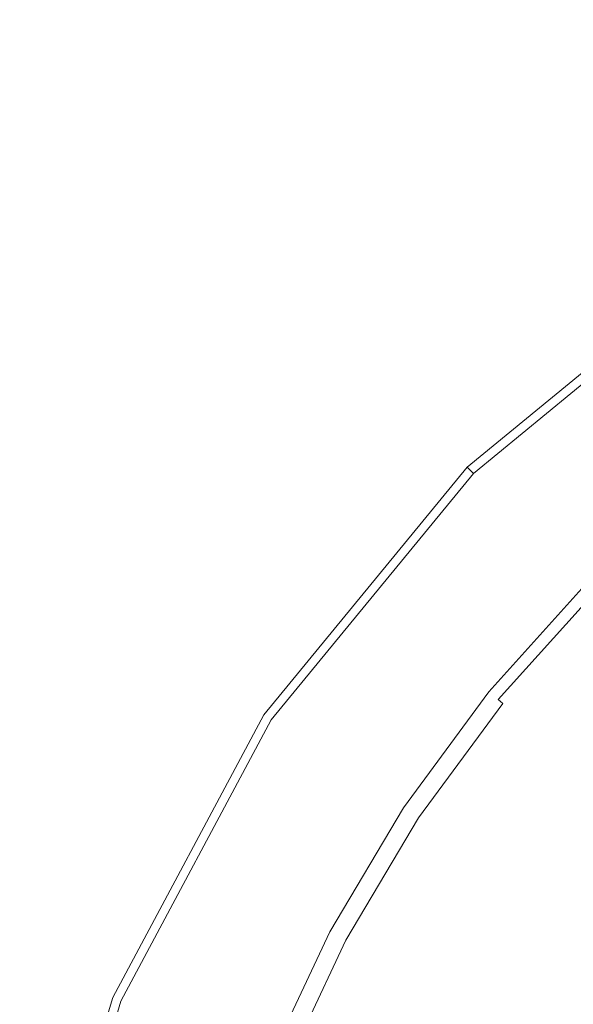
# Model space of a CAD drawing. Extents: x -24 to 82, y -191 to 24.
# Drawn here: x -24 to -16, y 9 to 24 of the extents above; entities that cross this region are included whole.
import ezdxf

# ---------------------------------------------------------------- set-up
doc = ezdxf.new("R2010")
doc.units = 0
doc.header["$LTSCALE"] = 500
doc.header["$MEASUREMENT"] = 0
doc.layers.add('FERRO_CHROM', color=7, linetype='Continuous')

msp = doc.modelspace()

# ---------------------------------------------------------------- linework, layer by layer
at = {"layer": 'FERRO_CHROM', "lineweight": 0}
for points, invisible_edges in [([(-4.78, 24.029), (-24.029, -4.78), (-20.371, 13.611), (-4.78, 24.029)], 15), ([(-4.78, 24.029), (4.78, -24.029), (-24.029, -4.78), (-4.78, 24.029)], 15), ([(-4.78, 24.029), (-20.371, 13.611), (-13.611, 20.371), (-4.78, 24.029)], 15), ([(-21.707, 8.991, 6), (-8.991, 21.707, 6), (-16.614, 16.614, 6), (-21.707, 8.991, 6)], 15), ([(-21.707, 8.991, 6), (8.991, 21.707, 6), (-8.991, 21.707, 6), (-21.707, 8.991, 6)], 15), ([(-8.991, -21.707, 6), (8.991, 21.707, 6), (-21.707, 8.991, 6), (-8.991, -21.707, 6)], 15), ([(-16.614, 16.614, 6), (-8.991, 21.707, 6), (-13.053, 19.536, 6), (-16.614, 16.614, 6)], 15), ([(-13.611, 20.371), (-20.371, 13.611), (-17.324, 17.324), (-13.611, 20.371)], 15), ([(-17.324, 17.324), (-17.324, 17.324, 5), (-13.611, 20.371, 5), (-13.611, 20.371)], 7), ([(-13.611, 20.371, 5), (-17.324, 17.324, 5), (-17.229, 17.229, 5.5), (-13.537, 20.259, 5.5)], 11), ([(-13.537, 20.259, 5.5), (-17.229, 17.229, 5.5), (-16.969, 16.969, 5.866), (-13.332, 19.953, 5.866)], 15), ([(-13.332, 19.953, 5.866), (-16.969, 16.969, 5.866), (-16.614, 16.614, 6), (-13.053, 19.536, 6)], 15), ([(-20.371, 13.611), (-20.371, 13.611, 5), (-17.324, 17.324, 5), (-17.324, 17.324)], 3), ([(-17.324, 17.324, 5), (-20.371, 13.611, 5), (-20.259, 13.537, 5.5), (-17.229, 17.229, 5.5)], 3), ([(-17.229, 17.229, 5.5), (-20.259, 13.537, 5.5), (-19.953, 13.332, 5.866), (-16.969, 16.969, 5.866)], 15), ([(-16.969, 16.969, 5.866), (-19.953, 13.332, 5.866), (-19.535, 13.053, 6), (-16.614, 16.614, 6)], 15), ([(-21.707, 8.991, 6), (-16.614, 16.614, 6), (-19.535, 13.053, 6), (-21.707, 8.991, 6)], 15), ([(-16.996, 13.954, 105.167), (-15.554, 15.554, 105.167), (-15.556, 15.556, 104.009), (-16.999, 13.956, 104.009)], 15), ([(-16.999, 13.956, 104.009), (-15.556, 15.556, 104.009), (-15.556, 15.556, 102.529), (-16.999, 13.956, 102.529)], 15), ([(-16.999, 13.956, 57.956), (-16.999, 13.956, 60.285), (-15.556, 15.556, 60.285), (-15.556, 15.556, 57.956)], 11), ([(-16.999, 13.956, 60.285), (-16.999, 13.956, 62.434), (-15.556, 15.556, 62.434), (-15.556, 15.556, 60.285)], 11), ([(-16.999, 13.956, 62.434), (-16.999, 13.956, 64.457), (-15.556, 15.556, 64.457), (-15.556, 15.556, 62.434)], 11), ([(-16.999, 13.956, 64.457), (-16.999, 13.956, 66.404), (-15.556, 15.556, 66.404), (-15.556, 15.556, 64.457)], 11), ([(-16.999, 13.956, 57.956), (-15.556, 15.556, 57.956), (-15.556, 15.556, 55.395), (-16.999, 13.956, 55.395)], 13), ([(-16.999, 13.956, 55.395), (-15.556, 15.556, 55.395), (-15.556, 15.556, 52.551), (-16.999, 13.956, 52.551)], 13), ([(-16.999, 13.956, 52.551), (-15.556, 15.556, 52.551), (-15.556, 15.556, 49.37), (-16.999, 13.956, 49.37)], 13), ([(-16.999, 13.956, 49.37), (-15.556, 15.556, 49.37), (-15.556, 15.556, 45.8), (-16.999, 13.956, 45.8)], 13), ([(-16.999, 13.956, 27.664), (-16.999, 13.956, 32.666), (-15.556, 15.556, 32.666), (-15.556, 15.556, 27.664)], 15), ([(-16.999, 13.956, 32.666), (-16.999, 13.956, 37.393), (-15.556, 15.556, 37.393), (-15.556, 15.556, 32.666)], 15), ([(-16.999, 13.956, 37.393), (-16.999, 13.956, 41.79), (-15.556, 15.556, 41.79), (-15.556, 15.556, 37.393)], 15), ([(-16.999, 13.956, 41.79), (-16.999, 13.956, 45.8), (-15.556, 15.556, 45.8), (-15.556, 15.556, 41.79)], 15), ([(-16.999, 13.956, 27.664), (-15.556, 15.556, 27.664), (-15.556, 15.556, 22.441), (-16.999, 13.956, 22.441)], 15), ([(-16.999, 13.956, 22.441), (-15.556, 15.556, 22.441), (-15.556, 15.556, 17.052), (-16.999, 13.956, 17.052)], 15), ([(-16.999, 13.956, 17.052), (-15.556, 15.556, 17.052), (-15.556, 15.556, 11.554), (-16.999, 13.956, 11.554)], 15), ([(-16.999, 13.956, 11.554), (-15.556, 15.556, 11.554), (-15.556, 15.556, 6), (-16.999, 13.956, 6)], 11), ([(-16.999, 13.956, 74.197), (-16.999, 13.956, 76.258), (-15.556, 15.556, 76.258), (-15.556, 15.556, 74.197)], 11), ([(-16.999, 13.956, 76.258), (-16.999, 13.956, 78.411), (-15.556, 15.556, 78.411), (-15.556, 15.556, 76.258)], 11), ([(-16.999, 13.956, 78.411), (-16.999, 13.956, 80.677), (-15.556, 15.556, 80.677), (-15.556, 15.556, 78.411)], 11), ([(-16.999, 13.956, 80.677), (-16.999, 13.956, 83.08), (-15.556, 15.556, 83.08), (-15.556, 15.556, 80.677)], 11), ([(-16.999, 13.956, 74.197), (-15.556, 15.556, 74.197), (-15.556, 15.556, 72.203), (-16.999, 13.956, 72.203)], 13), ([(-16.999, 13.956, 72.203), (-15.556, 15.556, 72.203), (-15.556, 15.556, 70.255), (-16.999, 13.956, 70.255)], 13), ([(-16.999, 13.956, 70.255), (-15.556, 15.556, 70.255), (-15.556, 15.556, 68.329), (-16.999, 13.956, 68.329)], 13), ([(-16.999, 13.956, 68.329), (-15.556, 15.556, 68.329), (-15.556, 15.556, 66.404), (-16.999, 13.956, 66.404)], 13), ([(-16.999, 13.956, 93.624), (-16.999, 13.956, 96.168), (-15.556, 15.556, 96.168), (-15.556, 15.556, 93.624)], 11), ([(-16.999, 13.956, 96.168), (-16.999, 13.956, 98.543), (-15.556, 15.556, 98.543), (-15.556, 15.556, 96.168)], 11), ([(-16.999, 13.956, 98.543), (-16.999, 13.956, 100.685), (-15.556, 15.556, 100.685), (-15.556, 15.556, 98.543)], 11), ([(-16.999, 13.956, 100.685), (-16.999, 13.956, 102.529), (-15.556, 15.556, 102.529), (-15.556, 15.556, 100.685)], 11), ([(-16.999, 13.956, 93.624), (-15.556, 15.556, 93.624), (-15.556, 15.556, 90.979), (-16.999, 13.956, 90.979)], 13), ([(-16.999, 13.956, 90.979), (-15.556, 15.556, 90.979), (-15.556, 15.556, 88.296), (-16.999, 13.956, 88.296)], 13), ([(-16.999, 13.956, 88.296), (-15.556, 15.556, 88.296), (-15.556, 15.556, 85.641), (-16.999, 13.956, 85.641)], 13), ([(-16.999, 13.956, 85.641), (-15.556, 15.556, 85.641), (-15.556, 15.556, 83.08), (-16.999, 13.956, 83.08)], 13), ([(-16.989, 13.948, 106.046), (-15.547, 15.547, 106.046), (-15.554, 15.554, 105.167), (-16.996, 13.954, 105.167)], 15), ([(-16.974, 13.936, 106.688), (-15.533, 15.533, 106.688), (-15.547, 15.547, 106.046), (-16.989, 13.948, 106.046)], 15), ([(-16.974, 13.936, 106.688), (-16.949, 13.915, 107.135), (-15.511, 15.511, 107.135), (-15.533, 15.533, 106.688)], 15), ([(-16.949, 13.915, 107.135), (-16.911, 13.884, 107.429), (-15.476, 15.476, 107.429), (-15.511, 15.511, 107.135)], 15), ([(-16.911, 13.884, 107.429), (-16.859, 13.841, 107.613), (-15.428, 15.428, 107.613), (-15.476, 15.476, 107.429)], 13), ([(-16.859, 13.841, 107.613), (-16.788, 13.784, 107.729), (-15.364, 15.364, 107.729), (-15.428, 15.428, 107.613)], 15), ([(-16.698, 13.71, 107.819), (-15.281, 15.281, 107.819), (-15.364, 15.364, 107.729), (-16.788, 13.784, 107.729)], 15), ([(-16.548, 13.589, 107.887), (-15.147, 15.147, 107.887), (-15.281, 15.281, 107.819), (-16.698, 13.71, 107.819)], 15), ([(-16.297, 13.391, 107.936), (-14.926, 14.926, 107.936), (-15.147, 15.147, 107.887), (-16.548, 13.589, 107.887)], 15), ([(-15.905, 13.087, 107.968), (-14.585, 14.585, 107.968), (-14.926, 14.926, 107.936), (-16.297, 13.391, 107.936)], 15), ([(-15.905, 13.087, 107.968), (-15.331, 12.645, 107.987), (-14.09, 14.09, 107.987), (-14.585, 14.585, 107.968)], 15), ([(-18.273, 12.217, 105.167), (-16.996, 13.954, 105.167), (-16.999, 13.956, 104.009), (-18.276, 12.219, 104.009)], 15), ([(-18.276, 12.219, 104.009), (-16.999, 13.956, 104.009), (-16.999, 13.956, 102.529), (-18.276, 12.219, 102.529)], 15), ([(-18.276, 12.219, 57.956), (-18.276, 12.219, 60.285), (-16.999, 13.956, 60.285), (-16.999, 13.956, 57.956)], 15), ([(-18.276, 12.219, 60.285), (-18.276, 12.219, 62.434), (-16.999, 13.956, 62.434), (-16.999, 13.956, 60.285)], 15), ([(-18.276, 12.219, 62.434), (-18.276, 12.219, 64.457), (-16.999, 13.956, 64.457), (-16.999, 13.956, 62.434)], 15), ([(-18.276, 12.219, 64.457), (-18.276, 12.219, 66.404), (-16.999, 13.956, 66.404), (-16.999, 13.956, 64.457)], 15), ([(-18.276, 12.219, 57.956), (-16.999, 13.956, 57.956), (-16.999, 13.956, 55.395), (-18.276, 12.219, 55.395)], 15), ([(-18.276, 12.219, 55.395), (-16.999, 13.956, 55.395), (-16.999, 13.956, 52.551), (-18.276, 12.219, 52.551)], 15), ([(-18.276, 12.219, 52.551), (-16.999, 13.956, 52.551), (-16.999, 13.956, 49.37), (-18.276, 12.219, 49.37)], 15), ([(-18.276, 12.219, 49.37), (-16.999, 13.956, 49.37), (-16.999, 13.956, 45.8), (-18.276, 12.219, 45.8)], 15), ([(-18.276, 12.219, 27.664), (-18.276, 12.219, 32.666), (-16.999, 13.956, 32.666), (-16.999, 13.956, 27.664)], 15), ([(-18.276, 12.219, 32.666), (-18.276, 12.219, 37.393), (-16.999, 13.956, 37.393), (-16.999, 13.956, 32.666)], 15), ([(-18.276, 12.219, 37.393), (-18.276, 12.219, 41.79), (-16.999, 13.956, 41.79), (-16.999, 13.956, 37.393)], 15), ([(-18.276, 12.219, 41.79), (-18.276, 12.219, 45.8), (-16.999, 13.956, 45.8), (-16.999, 13.956, 41.79)], 15), ([(-18.276, 12.219, 27.664), (-16.999, 13.956, 27.664), (-16.999, 13.956, 22.441), (-18.276, 12.219, 22.441)], 15), ([(-18.276, 12.219, 22.441), (-16.999, 13.956, 22.441), (-16.999, 13.956, 17.052), (-18.276, 12.219, 17.052)], 15), ([(-18.276, 12.219, 17.052), (-16.999, 13.956, 17.052), (-16.999, 13.956, 11.554), (-18.276, 12.219, 11.554)], 15), ([(-18.276, 12.219, 11.554), (-16.999, 13.956, 11.554), (-16.999, 13.956, 6), (-18.276, 12.219, 6)], 11), ([(-18.276, 12.219, 74.197), (-18.276, 12.219, 76.258), (-16.999, 13.956, 76.258), (-16.999, 13.956, 74.197)], 15), ([(-18.276, 12.219, 76.258), (-18.276, 12.219, 78.411), (-16.999, 13.956, 78.411), (-16.999, 13.956, 76.258)], 15), ([(-18.276, 12.219, 78.411), (-18.276, 12.219, 80.677), (-16.999, 13.956, 80.677), (-16.999, 13.956, 78.411)], 15), ([(-18.276, 12.219, 80.677), (-18.276, 12.219, 83.08), (-16.999, 13.956, 83.08), (-16.999, 13.956, 80.677)], 15), ([(-18.276, 12.219, 74.197), (-16.999, 13.956, 74.197), (-16.999, 13.956, 72.203), (-18.276, 12.219, 72.203)], 15), ([(-18.276, 12.219, 72.203), (-16.999, 13.956, 72.203), (-16.999, 13.956, 70.255), (-18.276, 12.219, 70.255)], 15), ([(-18.276, 12.219, 70.255), (-16.999, 13.956, 70.255), (-16.999, 13.956, 68.329), (-18.276, 12.219, 68.329)], 15), ([(-18.276, 12.219, 68.329), (-16.999, 13.956, 68.329), (-16.999, 13.956, 66.404), (-18.276, 12.219, 66.404)], 15), ([(-18.276, 12.219, 93.624), (-18.276, 12.219, 96.168), (-16.999, 13.956, 96.168), (-16.999, 13.956, 93.624)], 15), ([(-18.276, 12.219, 96.168), (-18.276, 12.219, 98.543), (-16.999, 13.956, 98.543), (-16.999, 13.956, 96.168)], 15), ([(-18.276, 12.219, 98.543), (-18.276, 12.219, 100.685), (-16.999, 13.956, 100.685), (-16.999, 13.956, 98.543)], 15), ([(-18.276, 12.219, 100.685), (-18.276, 12.219, 102.529), (-16.999, 13.956, 102.529), (-16.999, 13.956, 100.685)], 15), ([(-18.276, 12.219, 93.624), (-16.999, 13.956, 93.624), (-16.999, 13.956, 90.979), (-18.276, 12.219, 90.979)], 15), ([(-18.276, 12.219, 90.979), (-16.999, 13.956, 90.979), (-16.999, 13.956, 88.296), (-18.276, 12.219, 88.296)], 15), ([(-18.276, 12.219, 88.296), (-16.999, 13.956, 88.296), (-16.999, 13.956, 85.641), (-18.276, 12.219, 85.641)], 15), ([(-18.276, 12.219, 85.641), (-16.999, 13.956, 85.641), (-16.999, 13.956, 83.08), (-18.276, 12.219, 83.08)], 15), ([(-18.265, 12.211, 106.046), (-16.989, 13.948, 106.046), (-16.996, 13.954, 105.167), (-18.273, 12.217, 105.167)], 15), ([(-18.249, 12.201, 106.688), (-16.974, 13.936, 106.688), (-16.989, 13.948, 106.046), (-18.265, 12.211, 106.046)], 15), ([(-18.249, 12.201, 106.688), (-18.222, 12.183, 107.135), (-16.949, 13.915, 107.135), (-16.974, 13.936, 106.688)], 15), ([(-18.222, 12.183, 107.135), (-18.181, 12.156, 107.429), (-16.911, 13.884, 107.429), (-16.949, 13.915, 107.135)], 15), ([(-18.181, 12.156, 107.429), (-18.125, 12.118, 107.613), (-16.859, 13.841, 107.613), (-16.911, 13.884, 107.429)], 15), ([(-18.125, 12.118, 107.613), (-18.049, 12.067, 107.729), (-16.788, 13.784, 107.729), (-16.859, 13.841, 107.613)], 9), ([(-17.952, 12.003, 107.819), (-16.698, 13.71, 107.819), (-16.788, 13.784, 107.729), (-18.049, 12.067, 107.729)], 15), ([(-20.371, 13.611), (-24.029, 4.78), (-22.635, 9.376), (-20.371, 13.611)], 15), ([(-20.371, 13.611), (-24.029, -4.78), (-24.029, 4.78), (-20.371, 13.611)], 15), ([(-22.635, 9.376), (-22.635, 9.376, 5), (-20.371, 13.611, 5), (-20.371, 13.611)], 7), ([(-20.371, 13.611, 5), (-22.635, 9.376, 5), (-22.511, 9.324, 5.5), (-20.259, 13.537, 5.5)], 11), ([(-17.786, 11.895, 107.887), (-16.548, 13.589, 107.887), (-16.698, 13.71, 107.819), (-17.952, 12.003, 107.819)], 15), ([(-17.504, 11.718, 107.936), (-16.297, 13.391, 107.936), (-16.548, 13.589, 107.887), (-17.786, 11.895, 107.887)], 15), ([(-20.259, 13.537, 5.5), (-22.511, 9.324, 5.5), (-22.171, 9.183, 5.866), (-19.953, 13.332, 5.866)], 15), ([(-19.953, 13.332, 5.866), (-22.171, 9.183, 5.866), (-21.707, 8.991, 6), (-19.535, 13.053, 6)], 15), ([(-17.057, 11.441, 107.968), (-15.905, 13.087, 107.968), (-16.297, 13.391, 107.936), (-17.504, 11.718, 107.936)], 15), ([(-17.057, 11.441, 107.968), (-16.398, 11.038, 107.987), (-15.331, 12.645, 107.987), (-15.905, 13.087, 107.968)], 15), ([(-16.398, 11.038, 107.987), (-15.485, 10.535, 107.997), (-14.564, 12.097, 107.997), (-15.331, 12.645, 107.987)], 15), ([(-19.376, 10.361, 105.167), (-18.273, 12.217, 105.167), (-18.276, 12.219, 104.009), (-19.378, 10.363, 104.009)], 15), ([(-19.378, 10.363, 104.009), (-18.276, 12.219, 104.009), (-18.276, 12.219, 102.529), (-19.378, 10.363, 102.529)], 15), ([(-19.378, 10.363, 57.956), (-19.378, 10.363, 60.285), (-18.276, 12.219, 60.285), (-18.276, 12.219, 57.956)], 15), ([(-19.378, 10.363, 60.285), (-19.378, 10.363, 62.434), (-18.276, 12.219, 62.434), (-18.276, 12.219, 60.285)], 15), ([(-19.378, 10.363, 62.434), (-19.378, 10.363, 64.457), (-18.276, 12.219, 64.457), (-18.276, 12.219, 62.434)], 15), ([(-19.378, 10.363, 64.457), (-19.378, 10.363, 66.404), (-18.276, 12.219, 66.404), (-18.276, 12.219, 64.457)], 15), ([(-19.378, 10.363, 57.956), (-18.276, 12.219, 57.956), (-18.276, 12.219, 55.395), (-19.378, 10.363, 55.395)], 15), ([(-19.378, 10.363, 55.395), (-18.276, 12.219, 55.395), (-18.276, 12.219, 52.551), (-19.378, 10.363, 52.551)], 15), ([(-19.378, 10.363, 52.551), (-18.276, 12.219, 52.551), (-18.276, 12.219, 49.37), (-19.378, 10.363, 49.37)], 15), ([(-19.378, 10.363, 49.37), (-18.276, 12.219, 49.37), (-18.276, 12.219, 45.8), (-19.378, 10.363, 45.8)], 15), ([(-19.378, 10.363, 27.664), (-19.378, 10.363, 32.666), (-18.276, 12.219, 32.666), (-18.276, 12.219, 27.664)], 15), ([(-19.378, 10.363, 32.666), (-19.378, 10.363, 37.393), (-18.276, 12.219, 37.393), (-18.276, 12.219, 32.666)], 15), ([(-19.378, 10.363, 37.393), (-19.378, 10.363, 41.79), (-18.276, 12.219, 41.79), (-18.276, 12.219, 37.393)], 15), ([(-19.378, 10.363, 41.79), (-19.378, 10.363, 45.8), (-18.276, 12.219, 45.8), (-18.276, 12.219, 41.79)], 15), ([(-19.378, 10.363, 27.664), (-18.276, 12.219, 27.664), (-18.276, 12.219, 22.441), (-19.378, 10.363, 22.441)], 15), ([(-19.378, 10.363, 22.441), (-18.276, 12.219, 22.441), (-18.276, 12.219, 17.052), (-19.378, 10.363, 17.052)], 15), ([(-19.378, 10.363, 17.052), (-18.276, 12.219, 17.052), (-18.276, 12.219, 11.554), (-19.378, 10.363, 11.554)], 15), ([(-19.378, 10.363, 11.554), (-18.276, 12.219, 11.554), (-18.276, 12.219, 6), (-19.378, 10.363, 6)], 11), ([(-19.378, 10.363, 74.197), (-19.378, 10.363, 76.258), (-18.276, 12.219, 76.258), (-18.276, 12.219, 74.197)], 15), ([(-19.378, 10.363, 76.258), (-19.378, 10.363, 78.411), (-18.276, 12.219, 78.411), (-18.276, 12.219, 76.258)], 15), ([(-19.378, 10.363, 78.411), (-19.378, 10.363, 80.677), (-18.276, 12.219, 80.677), (-18.276, 12.219, 78.411)], 15), ([(-19.378, 10.363, 80.677), (-19.378, 10.363, 83.08), (-18.276, 12.219, 83.08), (-18.276, 12.219, 80.677)], 15), ([(-19.378, 10.363, 74.197), (-18.276, 12.219, 74.197), (-18.276, 12.219, 72.203), (-19.378, 10.363, 72.203)], 15), ([(-19.378, 10.363, 72.203), (-18.276, 12.219, 72.203), (-18.276, 12.219, 70.255), (-19.378, 10.363, 70.255)], 15), ([(-19.378, 10.363, 70.255), (-18.276, 12.219, 70.255), (-18.276, 12.219, 68.329), (-19.378, 10.363, 68.329)], 15), ([(-19.378, 10.363, 68.329), (-18.276, 12.219, 68.329), (-18.276, 12.219, 66.404), (-19.378, 10.363, 66.404)], 15), ([(-19.378, 10.363, 93.624), (-19.378, 10.363, 96.168), (-18.276, 12.219, 96.168), (-18.276, 12.219, 93.624)], 15), ([(-19.378, 10.363, 96.168), (-19.378, 10.363, 98.543), (-18.276, 12.219, 98.543), (-18.276, 12.219, 96.168)], 15), ([(-19.378, 10.363, 98.543), (-19.378, 10.363, 100.685), (-18.276, 12.219, 100.685), (-18.276, 12.219, 98.543)], 15), ([(-19.378, 10.363, 100.685), (-19.378, 10.363, 102.529), (-18.276, 12.219, 102.529), (-18.276, 12.219, 100.685)], 15), ([(-19.378, 10.363, 93.624), (-18.276, 12.219, 93.624), (-18.276, 12.219, 90.979), (-19.378, 10.363, 90.979)], 15), ([(-19.378, 10.363, 90.979), (-18.276, 12.219, 90.979), (-18.276, 12.219, 88.296), (-19.378, 10.363, 88.296)], 15), ([(-19.378, 10.363, 88.296), (-18.276, 12.219, 88.296), (-18.276, 12.219, 85.641), (-19.378, 10.363, 85.641)], 15), ([(-19.378, 10.363, 85.641), (-18.276, 12.219, 85.641), (-18.276, 12.219, 83.08), (-19.378, 10.363, 83.08)], 15), ([(-19.367, 10.357, 106.046), (-18.265, 12.211, 106.046), (-18.273, 12.217, 105.167), (-19.376, 10.361, 105.167)], 15), ([(-19.35, 10.347, 106.688), (-18.249, 12.201, 106.688), (-18.265, 12.211, 106.046), (-19.367, 10.357, 106.046)], 15), ([(-19.35, 10.347, 106.688), (-19.321, 10.332, 107.135), (-18.222, 12.183, 107.135), (-18.249, 12.201, 106.688)], 15), ([(-19.321, 10.332, 107.135), (-19.279, 10.309, 107.429), (-18.181, 12.156, 107.429), (-18.222, 12.183, 107.135)], 15), ([(-19.279, 10.309, 107.429), (-19.219, 10.277, 107.613), (-18.125, 12.118, 107.613), (-18.181, 12.156, 107.429)], 15), ([(-19.219, 10.277, 107.613), (-19.139, 10.234, 107.729), (-18.049, 12.067, 107.729), (-18.125, 12.118, 107.613)], 13), ([(-19.036, 10.179, 107.819), (-17.952, 12.003, 107.819), (-18.049, 12.067, 107.729), (-19.139, 10.234, 107.729)], 15), ([(-18.856, 10.086, 107.887), (-17.786, 11.895, 107.887), (-17.952, 12.003, 107.819), (-19.036, 10.179, 107.819)], 15), ([(-18.546, 9.928, 107.936), (-17.504, 11.718, 107.936), (-17.786, 11.895, 107.887), (-18.856, 10.086, 107.887)], 15), ([(-18.051, 9.678, 107.968), (-17.057, 11.441, 107.968), (-17.504, 11.718, 107.936), (-18.546, 9.928, 107.936)], 15), ([(-18.051, 9.678, 107.968), (-17.317, 9.311, 107.987), (-16.398, 11.038, 107.987), (-17.057, 11.441, 107.968)], 15), ([(-17.317, 9.311, 107.987), (-16.293, 8.833, 107.997), (-15.485, 10.535, 107.997), (-16.398, 11.038, 107.987)], 15), ([(-16.293, 8.833, 107.997), (-14.928, 8.252, 108), (-14.276, 9.959, 108), (-15.485, 10.535, 107.997)], 15), ([(-20.296, 8.407, 105.167), (-19.376, 10.361, 105.167), (-19.378, 10.363, 104.009), (-20.299, 8.408, 104.009)], 15), ([(-20.299, 8.408, 104.009), (-19.378, 10.363, 104.009), (-19.378, 10.363, 102.529), (-20.299, 8.408, 102.529)], 15), ([(-20.299, 8.408, 57.956), (-20.299, 8.408, 60.285), (-19.378, 10.363, 60.285), (-19.378, 10.363, 57.956)], 15), ([(-20.299, 8.408, 60.285), (-20.299, 8.408, 62.434), (-19.378, 10.363, 62.434), (-19.378, 10.363, 60.285)], 15), ([(-20.299, 8.408, 62.434), (-20.299, 8.408, 64.457), (-19.378, 10.363, 64.457), (-19.378, 10.363, 62.434)], 15), ([(-20.299, 8.408, 64.457), (-20.299, 8.408, 66.404), (-19.378, 10.363, 66.404), (-19.378, 10.363, 64.457)], 15), ([(-20.299, 8.408, 57.956), (-19.378, 10.363, 57.956), (-19.378, 10.363, 55.395), (-20.299, 8.408, 55.395)], 15), ([(-20.299, 8.408, 55.395), (-19.378, 10.363, 55.395), (-19.378, 10.363, 52.551), (-20.299, 8.408, 52.551)], 15), ([(-20.299, 8.408, 52.551), (-19.378, 10.363, 52.551), (-19.378, 10.363, 49.37), (-20.299, 8.408, 49.37)], 15), ([(-20.299, 8.408, 49.37), (-19.378, 10.363, 49.37), (-19.378, 10.363, 45.8), (-20.299, 8.408, 45.8)], 15), ([(-20.299, 8.408, 27.664), (-20.299, 8.408, 32.666), (-19.378, 10.363, 32.666), (-19.378, 10.363, 27.664)], 15), ([(-20.299, 8.408, 32.666), (-20.299, 8.408, 37.393), (-19.378, 10.363, 37.393), (-19.378, 10.363, 32.666)], 15), ([(-20.299, 8.408, 37.393), (-20.299, 8.408, 41.79), (-19.378, 10.363, 41.79), (-19.378, 10.363, 37.393)], 15), ([(-20.299, 8.408, 41.79), (-20.299, 8.408, 45.8), (-19.378, 10.363, 45.8), (-19.378, 10.363, 41.79)], 15), ([(-20.299, 8.408, 27.664), (-19.378, 10.363, 27.664), (-19.378, 10.363, 22.441), (-20.299, 8.408, 22.441)], 15), ([(-20.299, 8.408, 22.441), (-19.378, 10.363, 22.441), (-19.378, 10.363, 17.052), (-20.299, 8.408, 17.052)], 15), ([(-20.299, 8.408, 17.052), (-19.378, 10.363, 17.052), (-19.378, 10.363, 11.554), (-20.299, 8.408, 11.554)], 15), ([(-20.299, 8.408, 11.554), (-19.378, 10.363, 11.554), (-19.378, 10.363, 6), (-20.299, 8.408, 6)], 11), ([(-20.299, 8.408, 74.197), (-20.299, 8.408, 76.258), (-19.378, 10.363, 76.258), (-19.378, 10.363, 74.197)], 15), ([(-20.299, 8.408, 76.258), (-20.299, 8.408, 78.411), (-19.378, 10.363, 78.411), (-19.378, 10.363, 76.258)], 15), ([(-20.299, 8.408, 78.411), (-20.299, 8.408, 80.677), (-19.378, 10.363, 80.677), (-19.378, 10.363, 78.411)], 15), ([(-20.299, 8.408, 80.677), (-20.299, 8.408, 83.08), (-19.378, 10.363, 83.08), (-19.378, 10.363, 80.677)], 15), ([(-20.299, 8.408, 74.197), (-19.378, 10.363, 74.197), (-19.378, 10.363, 72.203), (-20.299, 8.408, 72.203)], 15), ([(-20.299, 8.408, 72.203), (-19.378, 10.363, 72.203), (-19.378, 10.363, 70.255), (-20.299, 8.408, 70.255)], 15), ([(-20.299, 8.408, 70.255), (-19.378, 10.363, 70.255), (-19.378, 10.363, 68.329), (-20.299, 8.408, 68.329)], 15), ([(-20.299, 8.408, 68.329), (-19.378, 10.363, 68.329), (-19.378, 10.363, 66.404), (-20.299, 8.408, 66.404)], 15), ([(-20.299, 8.408, 93.624), (-20.299, 8.408, 96.168), (-19.378, 10.363, 96.168), (-19.378, 10.363, 93.624)], 15), ([(-20.299, 8.408, 96.168), (-20.299, 8.408, 98.543), (-19.378, 10.363, 98.543), (-19.378, 10.363, 96.168)], 15), ([(-20.299, 8.408, 98.543), (-20.299, 8.408, 100.685), (-19.378, 10.363, 100.685), (-19.378, 10.363, 98.543)], 15), ([(-20.299, 8.408, 100.685), (-20.299, 8.408, 102.529), (-19.378, 10.363, 102.529), (-19.378, 10.363, 100.685)], 15), ([(-20.299, 8.408, 93.624), (-19.378, 10.363, 93.624), (-19.378, 10.363, 90.979), (-20.299, 8.408, 90.979)], 15), ([(-20.299, 8.408, 90.979), (-19.378, 10.363, 90.979), (-19.378, 10.363, 88.296), (-20.299, 8.408, 88.296)], 15), ([(-20.299, 8.408, 88.296), (-19.378, 10.363, 88.296), (-19.378, 10.363, 85.641), (-20.299, 8.408, 85.641)], 15), ([(-20.299, 8.408, 85.641), (-19.378, 10.363, 85.641), (-19.378, 10.363, 83.08), (-20.299, 8.408, 83.08)], 15), ([(-20.287, 8.403, 106.046), (-19.367, 10.357, 106.046), (-19.376, 10.361, 105.167), (-20.296, 8.407, 105.167)], 15), ([(-20.269, 8.396, 106.688), (-19.35, 10.347, 106.688), (-19.367, 10.357, 106.046), (-20.287, 8.403, 106.046)], 15), ([(-20.269, 8.396, 106.688), (-20.24, 8.384, 107.135), (-19.321, 10.332, 107.135), (-19.35, 10.347, 106.688)], 15), ([(-20.24, 8.384, 107.135), (-20.195, 8.365, 107.429), (-19.279, 10.309, 107.429), (-19.321, 10.332, 107.135)], 15), ([(-20.195, 8.365, 107.429), (-20.132, 8.339, 107.613), (-19.219, 10.277, 107.613), (-19.279, 10.309, 107.429)], 15), ([(-20.132, 8.339, 107.613), (-20.048, 8.304, 107.729), (-19.139, 10.234, 107.729), (-19.219, 10.277, 107.613)], 13), ([(-19.941, 8.26, 107.819), (-19.036, 10.179, 107.819), (-19.139, 10.234, 107.729), (-20.048, 8.304, 107.729)], 15), ([(-19.751, 8.181, 107.887), (-18.856, 10.086, 107.887), (-19.036, 10.179, 107.819), (-19.941, 8.26, 107.819)], 15), ([(-19.423, 8.045, 107.936), (-18.546, 9.928, 107.936), (-18.856, 10.086, 107.887), (-19.751, 8.181, 107.887)], 15), ([(-18.898, 7.828, 107.968), (-18.051, 9.678, 107.968), (-18.546, 9.928, 107.936), (-19.423, 8.045, 107.936)], 15), ([(-18.898, 7.828, 107.968), (-18.118, 7.505, 107.987), (-17.317, 9.311, 107.987), (-18.051, 9.678, 107.968)], 15), ([(-24.029, 4.78), (-24.029, 4.78, 5), (-22.635, 9.376, 5), (-22.635, 9.376)], 7), ([(-22.635, 9.376, 5), (-24.029, 4.78, 5), (-23.897, 4.753, 5.5), (-22.511, 9.324, 5.5)], 11), ([(-22.511, 9.324, 5.5), (-23.897, 4.753, 5.5), (-23.536, 4.682, 5.866), (-22.171, 9.183, 5.866)], 15), ([(-18.118, 7.505, 107.987), (-17.038, 7.057, 107.997), (-16.293, 8.833, 107.997), (-17.317, 9.311, 107.987)], 15)]:
    msp.add_3dface(points, dxfattribs=dict(at, invisible_edges=invisible_edges))

doc.saveas('drawing.dxf')
